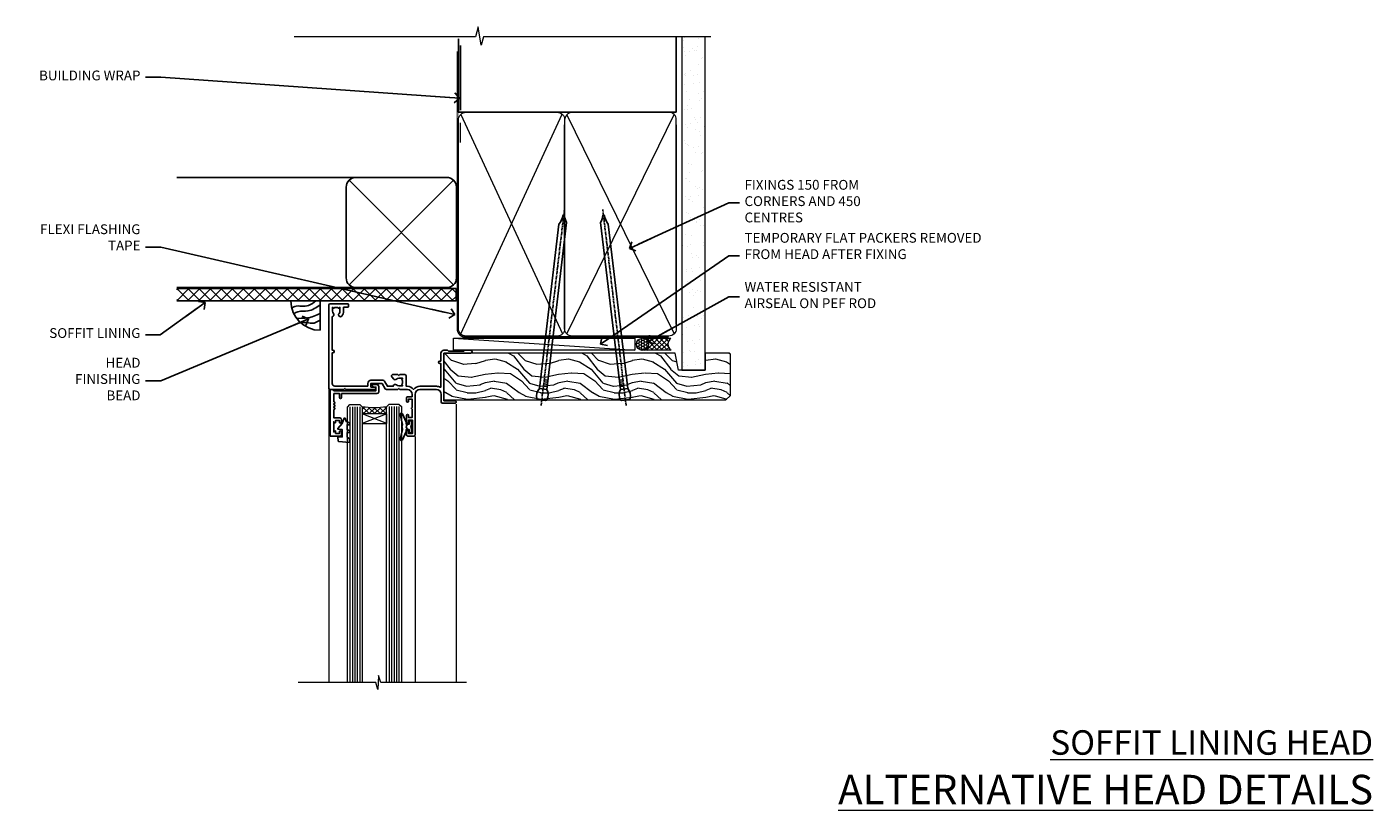
# Model space of a CAD drawing. Units: millimetres. Extents: x 0 to 170453, y -991 to 1143.
# Drawn here: x 4 to 553, y 823 to 1143 of the extents above; entities that cross this region are included whole.
import ezdxf
from ezdxf import colors
from ezdxf.entities.mleader import LeaderData, LeaderLine
from ezdxf.math import Vec2, Vec3

# ---------------------------------------------------------------- set-up
doc = ezdxf.new("R2010")
doc.units = ezdxf.units.MM
doc.linetypes.add('CENTER', pattern=[2, 1.25, -0.25, 0.25, -0.25])
doc.linetypes.add('Dashed', pattern=[564.4444465637206, 282.2222232818604, -282.2222232818602])
doc.layers.add('Aluminium Systems Ltd Joinery Detail', color=7, linetype='Continuous')
doc.layers.add('Aluminium Systems Ltd Notes', color=7, linetype='Continuous')
doc.styles.add('ASL TXT 50', font='romans.shx', dxfattribs={"height": 100})
doc.styles.get("Standard").update_dxf_attribs({"font": 'arial.ttf'})

# ---------------------------------------------------------------- blocks, each defined once
blk = doc.blocks.new('_Open90')
at = {"color": 0, "linetype": 'ByBlock', "lineweight": -2}
for p, q in [((0, 0), (-2.439666651745029, 0)), ((-0.5, 0.5), (0, 0)), ((0, 0), (-0.5, -0.5))]:
    blk.add_line(p, q, dxfattribs=at)
blk = doc.blocks.new('Fibre Cement Weatherboard CC Soffit Head AL35')
h = blk.add_hatch()
h.set_pattern_fill('ANSI37', color=256)
h.set_pattern_definition([(45, (0.03626728954429836, -8.266495572621523), (-2.245064030267288, 2.245064030267288), []), (135, (0.03626728954429836, -8.266495572621523), (-2.245064030267288, -2.245064030267288), [])])
h.paths.add_polyline_path([(39.53798075615498, 2.443817961845866), (-74.46674002889688, 2.443817961845866), (-74.46674002889688, -2.556182038154134), (39.53798075615498, -2.556182038154134)])
for p, q in [((-1.287205750556723, 47.84814234616061), (-74.46674002889688, 47.84814234616061)), ((-4.115632875302916, 4.019715221414419), (38.54122137418947, 46.67656947090681)), ((38.54122137418946, 4.019715221414426), (-4.115632875302916, 46.67656947090681)), ((-1.287205750556723, 2.848142346160614), (-74.46674002889688, 2.848142346160614))]:
    blk.add_line(p, q)
blk.add_lwpolyline([(-5.287205750556723, 6.848142346160614, 0.414213562373095), (-1.287205750556723, 2.848142346160614), (35.71279424944328, 2.848142346160614, 0.414213562373095), (39.71279424944328, 6.848142346160614), (39.71279424944328, 43.84814234616061, 0.414213562373095), (35.71279424944328, 47.84814234616061), (-1.287205750556723, 47.84814234616061, 0.414213562373095), (-5.287205750556723, 43.84814234616061)], format="xyb", close=True)
blk.add_lwpolyline([(-74.46674002889688, -2.556182038154134), (39.53798075615498, -2.556182038154134), (39.53798075615498, 2.443817961845866), (-74.4667400288969, 2.443817961845866)])
at = {"layer": 'Aluminium Systems Ltd Joinery Detail'}
blk.add_line((41.31097714165026, 75.34690517341596), (41.31097714165026, 101.7504747742387), dxfattribs=at)
at = {"layer": 'Aluminium Systems Ltd Joinery Detail', "lineweight": 5}
blk.add_line((41.31097714164844, 62.10331724760681), (41.31097714164844, 70.20006582415544), dxfattribs=at)
blk = doc.blocks.new('K623-20024')
blk.add_lwpolyline([(2.200020173237018, 19.99999985122093), (2.200020173236961, 19.09999739766644, -0.668178314238175), (1.858608253382041, 18.95857977109216), (1.400000173237, 19.41718703024029), (1.400000173236887, 15.18281267220175), (1.858602217837298, 15.64141389581587, -0.6681783142381039), (2.200020173237018, 15.49999376923395), (2.200020173237018, 14.59999985122096), (3.699980173236948, 14.59999985122096), (3.699980173236948, 15.24997685122094, -1), (4.600010173236964, 15.24997685122094), (4.600010173236964, 14.34999985122099, -0.4142135623730951), (3.850010173236964, 13.59999985122099), (1.500000173236966, 13.59999985122096), (1.500000173236966, 10.19999985122098, -1), (1.500000173236966, 9.399999851220969), (1.500000173236966, 8.999999851220991, -1), (1.500000173236966, 8.19999985122098), (1.500000173236966, 7.799999851220974, -1), (1.500000173236966, 6.999999851220963), (1.500000173236966, 3.69999985122098), (3.800010173236952, 3.69999985122098), (3.800010173236895, 5.299999851221003, -1), (4.600010173236964, 5.299999851221003), (4.600010173236964, 3.69999985122098), (19.04997017323695, 3.69999985122098, -0.4142135623730951), (19.79997017323695, 2.94999985122098), (19.79997017323695, 0.7499998512209913, -0.4142135623730951), (19.04997017323695, -1.487790086684981e-07), (17.29996488571163, -1.487790086684981e-07, -0.6681786379193353), (17.15854352947435, 0.3414212074582963), (17.81712217323696, 0.9999998512209913), (18.59998017323693, 0.9999998512209913), (18.59998017323693, 2.499999851220991), (1.500000173237023, 2.499999851220991), (1.000000173236966, 1.999999851220991), (1.732369661056055e-07, 1.999999851220991), (1.732369661056055e-07, 20.99999985122099), (4.100010173236964, 20.99999985122099, -0.4142135623730951), (4.600010173236964, 20.49999985122099), (4.600010173236964, 19.35001785122097, -1), (3.699980173236948, 19.35001785122097), (3.699980173236948, 19.99999985122099)], format="xyb", close=True)
blk = doc.blocks.new('F340-22116')
at = {"ltscale": 0.2, "flags": 128}
blk.add_lwpolyline([(45.80000010400829, 23.40000012424929), (45.30000010400829, 23.40000012424929, -0.9999999999999999), (45.30000010400829, 24.40000012424929), (45.80000010400829, 24.40000012424929), (45.80000010400699, 33.94058841603322, 0.5718902968124348), (45.50285724686815, 34.11541194221466, -0.1274789252830706), (43.90000010404867, 33.70000012420945), (37.20000010408978, 33.70000012421043, -0.2308117564101767), (34.60000010403843, 34.96775998098654, -0.2308117564101766), (32.00000010398719, 33.70000012421082), (31.62498934068492, 33.70000012424765), (31.62498934068492, 29.4500001242622, -0.414213562373095), (31.12498934068492, 28.9500001242622), (28.99998934062307, 28.9500001242622), (28.59998934062526, 29.35000012426275), (28.1999893406238, 28.9500001242622), (26.06955195927651, 28.9500001242621, -0.6370702608070171), (25.68652973771634, 29.77139392910516), (26.51362764499137, 30.75709083152638, -0.4226584366888951), (27.58656593226519, 30.83543968469314, 0.1837465194614911), (28.59998934062889, 30.45000012424038), (30.12498934063035, 30.45000012428585), (30.12498934063035, 30.6953731866933), (29.76820711638459, 30.99474901946718, 0.3639702342670599), (29.76820711638459, 32.95525122901284), (30.12498934063035, 33.25462706178581), (30.12498934063035, 33.50000012425511), (28.59998934062162, 33.5000001242399, 0.1837465194456637), (27.58656593235264, 33.11456056381583, -0.659110933399189), (26.33857775990612, 33.70000012424765), (23.95065313846055, 33.70000012424765), (22.8829063827717, 31.85012702014495, -0.2679793930049914), (21.75700010400681, 31.20000012424856), (17.20000010400975, 31.20000012424947, -0.414213562373095), (15.90000010401047, 32.50000012424965), (15.90000010400865, 33.60000012424911), (2.400000104012292, 33.60000012425274, 0.414213562373095), (1.400000104012292, 32.60000012425274), (1.400000104008654, 20.00000012424874), (1.700000104009746, 20.00000012424874, -0.9999999999999999), (1.700000104009746, 19.00000012424874), (1.400000104008654, 19.00000012424874), (1.400000104008644, 5.283069065365298, -0.6122479732222125), (1.885439664462902, 4.038423532606441, 0.1837465194583391), (1.500000104016294, 3.025000124249289), (1.500000104016294, 1.500000124248743), (1.745373166463764, 1.500000124248743), (2.044748999239228, 1.85678234849423, 0.3639702342658914), (4.005251208781488, 1.856782348494505), (4.304627041557183, 1.500000124248743), (4.550000104015567, 1.500000124248743), (4.550000104004628, 3.025000124249289, 0.1837465194534215), (4.164560543583688, 4.038423532578859, -0.9999999999997736), (5.285439664482482, 5.035233442419482, -0.1837465194535349), (6.050000104011929, 3.025000124251108), (6.050000104011929, 1.400000124251108), (7.800000104008291, 1.400000124249289, -0.414213562373095), (8.000000104009018, 1.20000012424947), (8.000000104008649, 0.200000124248561, -0.4142135623717631), (7.800000104008291, 1.242487428498862e-07), (0.5000001040090183, 1.242487428498862e-07, -0.414213562373095), (1.04009018286888e-07, 0.5000001242487428), (1.04009018286888e-07, 34.50000012424874, -0.414213562373095), (0.5000001040090183, 35.00000012424874), (6.199967813924673, 35.00000012424965), (6.599967813924309, 34.60000012425002), (6.999967813925764, 35.00000012425147), (18.70000010400793, 35.00000012424874, -0.9999999999999999), (18.70000010400793, 34.00000012424874), (17.20000010400793, 34.00000012424874), (17.20000010400793, 32.50000012424874), (21.75700010400681, 32.50000012424874), (23.05567193311902, 34.74995131813461, -0.2679793930043763), (23.48871280956621, 35.00000012424903), (28.19996781395014, 35.00000012422873), (28.59996781392431, 34.60000012425274), (28.99996781392576, 35.00000012425329), (32.00000010398719, 35.00000012421236, 0.4142135623718963), (34.00000010398628, 37.00000012420327), (34.0000001040072, 38.00000012424874), (32.10000010400756, 38.00000012424874, -0.414213562373095), (31.70000010400702, 38.40000012424929), (31.70000010400429, 39.75000012424829, -0.9999999999999999), (32.60000010400574, 39.75000012424829), (32.60000010400574, 38.90000012424838), (34.0000001040072, 38.90000012424838), (34.0000001040072, 42.40000012424838, -1.000000000003031), (34.00000010400538, 43.00000012424857), (34.0000001040072, 46.50000012424874), (32.60000010400574, 46.50000012424601), (32.60000010400574, 45.65000012424838, -0.9999999999999999), (31.70000010400429, 45.65000012424838), (31.70000010400611, 48.30000012424892, -0.9999999999999999), (32.60000010400711, 48.30000012424892), (32.60000010400756, 47.50000012424874), (34.10000010400756, 47.50000012424874), (34.10000010400756, 53.00000012424874), (32.60000010400756, 53.00000012424874), (32.60000010400756, 52.20000012424856, -0.9999999999999999), (31.70000010400656, 52.20000012424856), (31.70000010400793, 53.50000012424874, -0.414213562373095), (32.20000010400793, 54.00000012424874), (34.70000010400793, 54.00000012424874, -0.414213562373095), (35.20000010400793, 53.50000012424874), (35.20000010406795, 37.00000012420327, 0.4142135623721627), (37.20000010408978, 35.00000012420963), (43.90000010404867, 35.00000012421054, 0.414213562373095), (45.90000010404867, 37.00000012421054), (45.90000010404867, 40.10000012420363, -0.414213562370964), (46.40000010404685, 40.600000124205), (51.50000010397082, 40.60000012426184, -1.000000000010914), (51.50000010397446, 39.60000012420488), (47.00000010402721, 39.60000012420454), (47.0000001040072, 20.200000124204), (57.90000010400684, 20.200000124204, -0.9999999999999999), (57.90000010400684, 19.00000012420452), (55.5000001040072, 19.00000012420418), (55.10000010400756, 19.40000012420381), (48.90000010400684, 19.40000012420381), (48.5000001040072, 19.00000012420418), (47.0000001040072, 19.00000012420418, -0.4142135623726509), (45.8000001040092, 20.200000124204)], format="xyb", close=True, dxfattribs=at)
blk = doc.blocks.new('AL35 Window Head')
at = {"layer": 'Aluminium Systems Ltd Joinery Detail', "lineweight": 5}
h = blk.add_hatch(dxfattribs=at)
h.set_pattern_fill('NET', color=256, scale=0.5, angle=-45.00000000000003)
h.set_pattern_definition([(314.9999999999999, (-815.8400094467435, 36.34521764988938), (1.122532015133645, 1.122532015133644), []), (44.99999999999994, (-815.8400094467435, 36.34521764988938), (-1.122532015133644, 1.122532015133645), [])])
edge = h.paths.add_edge_path()
edge.add_line((69.21342953652027, -25.50602517591869), (69.21342953652209, -25.41444310625184))
edge.add_arc((58.60617092413656, -20.50602517592324), 11.68787841521306, 694.6723800043509, 695.1680647282543, ccw=False)
edge.add_line((69.17056877014954, -25.50602517591869), (69.21342953652027, -25.50602517591869))
edge = h.paths.add_edge_path()
edge.add_arc((74.29587633329118, 3.124181100076385), 26.68783599326924, 619.2201837256426, 640.8166800735085)
edge.add_line((79.30430971690555, -23.08948299034637), (79.30430971690555, -26.00041468254494))
edge.add_line((79.30430971690555, -26.00041468254494), (69.30430971690555, -26.00041468253039))
edge.add_line((69.30430971690555, -26.00041468253039), (69.30430971690646, -23.09269996380726))
at = {"layer": 'Aluminium Systems Ltd Joinery Detail', "linetype": 'Continuous', "lineweight": 5}
for p, q in [((92.94044555680455, -16.00658295198718, 1.000000000000004), (92.94044555680455, -135.6876944114947, 0.9999302153779404)), ((40.9296202340455, -22.04809314226895, 1.000000000000004), (40.9296202340455, -135.6876944115011, 0.9999302153779404)), ((57.71885021656169, -35.19788171842629, 1.000000000000004), (57.71885021656169, -135.6876944114947, 0.9999302153779404))]:
    blk.add_line(p, q, dxfattribs=at)
at = {"layer": 'Aluminium Systems Ltd Joinery Detail', "lineweight": 5, "ltscale": 3}
for p, q in [((64.30861562065445, -23.00000009003452, 1.000000000000004), (64.30861562065445, -135.6876944114947, 0.9999302153779404)), ((65.30861562065445, -23.00000009003452, 1.000000000000004), (65.30861562065445, -135.6876944114947, 0.9999302153779404)), ((66.30861562065445, -23.00000009003452, 1.000000000000004), (66.30861562065445, -135.6876944114947, 0.9999302153779404)), ((67.30861562065445, -23.00000009003452, 1.000000000000004), (67.30861562065445, -135.6876944114947, 0.9999302153779404)), ((68.30861562065445, -23.00000009003452, 1.000000000000004), (68.30861562065445, -135.6876944114947, 0.9999302153779404)), ((80.30430971690555, -23.08948299034637, 1.000000000000004), (80.30430971690555, -135.6876944114947, 0.9999302153779404)), ((81.30430971690555, -23.08948299034637, 1.000000000000004), (81.30430971690555, -135.6876944114947, 0.9999302153779404)), ((82.30430971690555, -23.08948299034637, 1.000000000000004), (82.30430971690555, -135.6876944114947, 0.9999302153779404)), ((83.30430971690555, -23.08948299034637, 1.000000000000004), (83.30430971690555, -135.6876944114947, 0.9999302153779404)), ((84.30430971690555, -23.08948299034455, 1.000000000000004), (84.30430971690555, -135.6876944114947, 0.9999302153779404))]:
    blk.add_line(p, q, dxfattribs=at)
at = {"layer": 'Aluminium Systems Ltd Joinery Detail', "lineweight": 5}
for p, q in [((69.30430971690555, -29.87175565769394, 1.000000000000004), (79.30430971690555, -26.00041468253039, 1.000000000000004)), ((69.30430971690555, -26.00041468253039, 1.000000000000004), (79.30430971690555, -29.87175565769394, 1.000000000000004))]:
    blk.add_line(p, q, dxfattribs=at)
at = {"layer": 'Aluminium Systems Ltd Joinery Detail', "elevation": 1.000000000000004}
for points in [[(60.92860393140779, -30.37471288724646), (61.21049591382314, -30.29918015820567, 0.3394542588633712), (61.35873210480247, -30.10599499294767), (61.35873210480247, -29.45946039054343, -0.1052493344124674), (61.3760697405163, -29.37800819184213), (62.90207619408682, -25.95582989378909, -0.9133919180647162), (63.84457646977205, -26.27759274439723), (62.88006374945314, -30.24435591147176, 0.1257362244887155), (62.88121633018307, -30.34337266203329), (63.11281122640946, -31.20769658108475, -0.1316524975874038), (63.11281122640946, -31.31122419912572), (62.88121633018307, -32.17554811905302, 0.1257362244887155), (62.88006374945314, -32.27456486961546), (63.84457646977205, -36.24132803668908, -0.913391918064716), (62.90207619408682, -36.56309088729722), (61.3760697405163, -33.14091258924509, -0.1052493344124674), (61.35873210480247, -33.05946039054379), (61.35873210480247, -32.41292578813955, 0.3394542588633712), (61.21049591382314, -32.21974062288155), (60.92860393140779, -32.14420789384076)], [(60.92860393140779, -30.37471288724646), (61.21049591382314, -30.29918015820567, 0.3394542588633712), (61.35873210480247, -30.10599499294767), (61.35873210480247, -29.45946039054343, -0.1052493344124674), (61.3760697405163, -29.37800819184213), (62.90207619408682, -25.95582989378909, -0.9133919180647162), (63.84457646977205, -26.27759274439723), (62.88006374945314, -30.24435591147176, 0.1257362244887155), (62.88121633018307, -30.3433726620342), (63.11281122640946, -31.20769658108475, -0.1316524975874038), (63.11281122640946, -31.31122419912572), (62.88121633018307, -32.17554811905302, 0.1257362244887155), (62.88006374945314, -32.27456486961546), (63.84457646977205, -36.24132803668908, -0.913391918064716), (62.90207619408682, -36.56309088729813), (61.3760697405163, -33.14091258924509, -0.1052493344124674), (61.35873210480247, -33.05946039054379), (61.35873210480247, -32.41292578813955, 0.3394542588633712), (61.21049591382314, -32.21974062288155), (60.92860393140779, -32.14420789384076)]]:
    blk.add_lwpolyline(points, format="xyb", dxfattribs=at)
at = {"layer": 'Aluminium Systems Ltd Joinery Detail', "lineweight": 5, "elevation": 1.000000000000004}
for points in [[(69.30861562065445, -135.6876944114947), (69.30861562065445, -23.09346413544517), (68.30553953605965, -22.00000009003452), (64.30867727272823, -22.00000009003452), (63.30861562065445, -23.00000009003452), (63.30861562065445, -135.6876944114947)], [(85.30430971690555, -135.6876944114947), (85.30430971690555, -23.18294703575702), (84.30123363231075, -22.08948299034637), (80.30437136897933, -22.08948299034637), (79.30430971690555, -23.08948299034637), (79.30430971690555, -135.6876944114947)]]:
    blk.add_lwpolyline(points, dxfattribs=at)
blk.add_lwpolyline([(69.30430971690555, -26.00041468253039), (79.30430971690555, -26.00041468253039), (79.30430971690555, -29.87175565769394), (69.30430971690555, -29.87175565769394)], close=True, dxfattribs=at)
at = {"layer": 'Aluminium Systems Ltd Joinery Detail', "elevation": 1.000000000000004}
for points in [[(59.10873210480247, -32.38446039054361), (59.41017494628738, -31.25946039054361), (59.10873210480247, -30.13446039054361), (59.10873210480247, -28.75946039054361), (60.10873210480247, -28.75946039054361), (60.10873210480247, -30.14142640179398, -0.447213595499958), (61.35873210480247, -31.25946039054361, -0.4472135954999584), (60.10873210480247, -32.37749437929324), (60.10873210480247, -33.75946039054361), (59.10873210480247, -33.75946039054361)], [(85.47450425416116, -35.51262325616972), (84.47450425416116, -36.1374926080789), (84.47450425416116, -37.6374926080789), (88.89670032428819, -37.25060058405415, 0.3639702342661976), (89.07850811535661, -37.06879279298573), (89.22450425416116, -35.40004929044972), (87.47450425416116, -35.40004929044972), (87.47450425416116, -32.40004929044972), (89.22450425416116, -32.24694412927965), (89.22450425416116, -31.94694412927947), (87.47450425416116, -29.86137534223963), (86.67625526307882, -27.72498127160543), (86.27275324524396, -27.72498127160543), (85.78821486229879, -29.02177580549414), (84.47450425416116, -29.66251528102748), (84.47450425416116, -30.46251528102766), (85.47450425416116, -30.37502661750113), (85.47450425416116, -32.37478269246185), (84.47450425416116, -32.8625152810273), (84.47450425416116, -33.66251528102748), (85.47450425416116, -33.57502661750095)]]:
    blk.add_lwpolyline(points, format="xyb", close=True, dxfattribs=at)
at = {"layer": 'Aluminium Systems Ltd Joinery Detail', "linetype": 'Continuous', "lineweight": 5, "elevation": 0.9999302153779404}
blk.add_lwpolyline([(36.74016111881281, -135.6876944114947), (71.73941198130763, -135.6876944114947), (72.60291731192103, -132.8250997966088), (72.85291731192103, -138.4635292172343), (73.75741538197383, -135.6876944114947), (105.4872099313053, -135.6876944114947)], dxfattribs=at)
at = {"layer": 'Aluminium Systems Ltd Joinery Detail', "lineweight": 5}
blk.add_arc((74.31354131513297, 5.600695049233764, 1.000000000000004), 29.12886931597957, 260.0977411075021, 279.8653950932454, dxfattribs=at)
at = {"layer": 'Aluminium Systems Ltd Joinery Detail', "extrusion": (0, 0, -1), "xscale": -1, "zscale": -1, "rotation": 180}
for name, p in [('F340-22116', (-92.92962033805202, 18.99999984426813, -1.000000000000004)), ('K623-20024', (-92.32960040725993, -14.00000042875945, -1.000000000000004))]:
    blk.add_blockref(name, p, dxfattribs=at)
blk = doc.blocks.new('Soffit Bead')
blk.add_lwpolyline([(0, -12), (0, 0), (-12, 0)])
blk.add_arc((0, 0), 12, 180, 270)
for points in [[(-1.752698155406733, 0), (-4.78175930300813, -1.867685612462083), (-7.585037737533639, -2.147847434211144), (-10.43144267686557, -2.255602179229754), (-11.62420584279062, -2.979570191222592)], [(0, -1.652435061540018), (-5.062087062184901, -4.065879061410669), (-9.094494902331007, -4.432244850941061), (-10.78713414310914, -5.257160543347709)], [(0, -5.124270169751981), (-5.234596452447477, -6.975253312190034), (-8.727912448022835, -7.14766081833659), (-9.478141574732035, -7.359676099484204), (-9.482641030421746, -7.363169878957706)], [(0, -7.807371565577341), (-3.297747559812706, -9.160306996407598), (-6.295307219849292, -8.773753832134389), (-7.847452039123027, -9.078408257708361)]]:
    blk.add_spline(points, degree=3)
blk = doc.blocks.new('Nail 75 JH')
at = {"linetype": 'CENTER'}
blk.add_line((0, 2.300118051928621), (0, -78.25849807356508), dxfattribs=at)
for p, q in [((1.5, -4.488319011024487), (-1.5, -4.488319011024458)), ((1.499999999999886, -5.730112436134704), (0.1255879953777708, -5.730112436134732)), ((1.499999999999886, -6.600592455787137), (0.1255879953777708, -6.600592455787137)), ((1.499999999999886, -7.471072475439541), (0.1255879953777708, -7.471072475439541)), ((1.499999999999886, -8.341552495091946), (0.1255879953778276, -8.341552495091946))]:
    blk.add_line(p, q)
blk.add_lwpolyline([(-1.5, -4.488319011024458, -0.2475267649991796), (-2.057234792368547, -0.3562033463117587, -0.331135080274166), (-1.578358480166685, 0), (1.578358480166685, 0, -0.331135080274166), (2.057234792368547, -0.3562033463117587, -0.2475267649991796), (1.499999999999886, -4.488319011024487), (1.5, -73.20877276569331, 0.1245641564323093), (0.2845258915276077, -75.96790802185205), (-0.2515467734666004, -75.96790802185205, 0.1012549879648114), (-1.5, -72.05351818931658)], format="xyb", close=True)
blk = doc.blocks.new('Fibre Cement Weatherboard CC AL35 Liner Awning')
at = {"layer": 'Aluminium Systems Ltd Joinery Detail', "lineweight": 5}
h = blk.add_hatch(dxfattribs=at)
h.set_pattern_fill('NET', color=256, scale=0.4422249999999999, angle=225, style=0)
h.set_pattern_definition([(315, (-1834.954448102441, 4373.742029692468), (-0.9928234407849511, -0.9928234407849515), []), (225, (-1834.954448102441, 4373.742029692468), (-0.9928234407849515, 0.9928234407849511), [])])
edge = h.paths.add_edge_path()
edge.add_line((64.43456022031728, 5.493939559482897), (53.69162340054049, 5.500494018389873))
edge.add_arc((52.85522487365483, 3.035632060506032), 2.602903564714436, 283.05461229937526, 431.25644836746125, ccw=False)
edge.add_line((53.4431679159095, 0.5), (64.47917578509782, 0.5))
edge.add_arc((66.38332191296081, 3.014180606625814), 3.153866927914105, 128.1626499734255, 232.8610770962096, ccw=False)
h = blk.add_hatch(dxfattribs=at)
h.set_pattern_fill('HONEY', color=256, scale=0.2211125000000359, angle=360, style=0)
h.set_pattern_definition([(0, (-467.4951966491889, -268.0209684003905), (1.053048281250171, 0.6079775633750983), [0.7020321875001139, -1.404064375000228]), (120, (-467.4951966491889, -268.0209684003905), (-1.053048155438884, 0.6079777812866397), [0.7020321875001022, -1.404064375000204]), (59.99999999999994, (-467.4951966491889, -268.0209684003905), (1.258112869470804e-07, 1.215955344661738), [-1.404064375000228, 0.7020321875001139])])
edge = h.paths.add_edge_path()
edge.add_arc((52.83475623939216, 2.930632996623899), 2.5, 180.0000000000001, 360.00000000000006, ccw=False)
edge.add_arc((52.83475623939216, 2.930632996623899), 2.5, 0, 180.0000000000001, ccw=False)
h = blk.add_hatch(dxfattribs=at)
h.set_pattern_fill('WOOD-3', color=256, scale=97.5, angle=30, style=0, pattern_type=2)
h.set_pattern_definition([(4.763599999999841, (490.7248856092245, -7171.838047056802), (-330.0000283895876, -29.9997459798375), [3.612479999999951, -357.6353699999959]), (348.6901, (494.3248856092239, -7171.538047056801), (120.0000225669286, -29.9999289648483), [4.58912999999999, -148.3814699999997]), (314.9999999999999, (498.8248856092239, -7172.438047056798), (-3.306523113702664e-14, -30.00000928346856), [3.39411, -39.03228]), (313.1523999999999, (501.2248856092245, -7174.838047056802), (420.0000850164654, -449.9999261252569), [6.579509999999999, -651.37185]), (347.0054000000001, (505.7248856092245, -7179.638047056803), (-270.0000230324819, 59.99992732735074), [4.002509999999999, -396.2474099999998]), (360, (509.624885609225, -7180.538047056801), (29.99999999999997, -30.00000000000003), [7.5, -22.5]), (9.462299999999765, (517.124885609225, -7180.538047056801), (-150.0000232108592, -29.99994417607295), [3.649649999999993, -178.8332099999998]), (5.710599999999713, (490.7248856092245, -7179.938047056798), (-269.9999827048756, -30.00003943998845), [3.014969999999958, -298.4813099999965]), (360, (493.7248856092245, -7179.638047056803), (29.99999999999997, -30.00000000000003), [4.5, -25.5]), (331.6992, (498.2248856092245, -7179.638047056803), (329.9998535928922, -180.0002662262795), [4.429439999999992, -438.5152499999991]), (307.8749999999999, (502.124885609225, -7181.7380470568), (-120.0000559467582, 149.9999729816166), [6.841049999999986, -335.2115699999996]), (320.7106, (506.3248856092239, -7187.138047056803), (180.0000191874755, -149.9999889572949), [4.263809999999983, -422.1163199999984]), (353.6597999999999, (509.624885609225, -7189.838047056802), (239.9999820781927, -30.00004736879107), [5.43324, -266.22831]), (11.88869999999988, (515.0248856092228, -7190.438047056798), (-419.9999190314803, -90.00031605746501), [5.82494999999993, -576.669689999991]), (6.709799999999706, (490.7248856092245, -7189.2380470568), (270.0000299325391, 29.99981643732056), [5.135159999999994, -508.3820999999996]), (356.6335, (495.8248856092239, -7188.638047056803), (479.999979659061, -30.00032890063538), [5.10881999999993, -505.7727899999929]), (326.3098999999999, (500.9248856092234, -7188.938047056798), (-59.99998673313475, 30.00004003521583), [5.408339999999997, -102.75822]), (312.5103999999999, (505.4248856092234, -7191.938047056798), (299.9997215504041, -330.0002602161362), [4.883640000000001, -483.48096]), (345.0686, (508.7248856092245, -7195.538047056801), (330.0000160477658, -89.99990861934462), [4.657259999999938, -461.0679899999938]), (360, (513.2248856092244, -7196.7380470568), (29.99999999999997, -30.00000000000003), [3.6, -26.4]), (12.99459999999981, (516.8248856092239, -7196.7380470568), (270.0000230324819, 59.99992732735004), [4.002509999999988, -396.2474099999986]), (360, (500.0248856092228, -7166.7380470568), (29.99999999999997, -30.00000000000003), [0, -30]), (136.8475999999999, (504.2248856092245, -7171.2380470568), (449.9999261252561, -420.0000850164664), [6.579509999999987, -651.3718499999991]), (153.4348999999999, (499.4248856092234, -7196.7380470568), (-29.99997473822719, 30.00003928189145), [2.683289999999973, -64.39874999999914]), (171.8698999999998, (497.0248856092228, -7195.538047056801), (-179.9999932938336, 29.99998067446644), [4.242629999999988, -207.8893799999995]), (203.1985999999998, (492.8248856092239, -7194.938047056798), (-149.9999919200123, -60.00003975794547), [2.284739999999974, -226.1884499999973]), (333.4349, (504.2248856092245, -7171.2380470568), (29.9999747382272, -30.00003928189145), [3.354089999999999, -63.72794999999999]), (353.2901999999999, (507.2248856092245, -7172.7380470568), (-270.0000299325392, 29.99981643732125), [5.135160000000001, -508.3821000000002]), (10.12469999999981, (512.3248856092239, -7173.338047056802), (509.9999636894718, 90.00025765850859), [8.532869999999988, -844.7548799999987]), (10.30479999999971, (490.7248856092245, -7168.538047056801), (180.0000288254371, 29.99984626607953), [3.354089999999962, -332.0560799999968]), (344.4759, (494.0248856092228, -7167.938047056798), (-330.0000307388759, 89.99993332816857), [5.604449999999995, -554.8417799999994]), (317.1211, (499.4248856092234, -7169.438047056798), (-390.0000237882238, 359.9999925974296), [5.731499999999948, -567.4176899999934]), (325.3047999999999, (503.624885609225, -7173.338047056802), (299.9998277696255, -210.000258287834), [4.743419999999994, -469.5982199999992]), (350.5377, (507.5248856092228, -7176.038047056801), (150.0000232108592, -29.99994417607323), [5.474489999999999, -177.0084]), (6.581899999999838, (512.9248856092233, -7176.938047056798), (-510.0000431378999, -59.99960101098861), [7.851749999999991, -777.3233999999989]), (8.130099999999889, (490.7248856092245, -7176.038047056801), (-179.9999932938336, -29.99998067446629), [4.242629999999994, -207.8893799999996]), (348.6901, (494.9248856092234, -7175.438047056798), (120.0000225669286, -29.9999289648483), [4.58912999999999, -148.3814699999997]), (317.4895999999999, (499.4248856092234, -7176.338047056802), (-330.0002602161357, 299.9997215504046), [4.88364, -483.4809599999999]), (314.9999999999999, (503.0248856092228, -7179.638047056803), (-3.306523113702664e-14, -30.00000928346856), [5.51544, -36.91098]), (342.646, (506.9248856092234, -7183.538047056801), (-390.0000605729049, 119.999835067774), [5.028929999999935, -497.8627199999934]), (3.366499999999665, (511.7248856092245, -7185.038047056801), (-479.999979659061, -30.00032890063396), [5.108819999999988, -505.7727899999987]), (17.10269999999988, (516.8248856092239, -7184.7380470568), (300.0000519287099, 89.99986480290859), [4.080449999999997, -403.9636799999997]), (8.746199999999785, (490.7248856092245, -7183.538047056801), (209.9999800906905, 30.00012591172568), [3.945869999999959, -390.6425099999947]), (345.0686, (494.624885609225, -7182.938047056798), (330.0000160477658, -89.99990861934462), [4.657259999999938, -461.0679899999938]), (327.9946, (499.124885609225, -7184.138047056803), (-149.9999683436264, 90.000033161331), [5.66039999999999, -277.3590599999995]), (310.1009, (503.9248856092234, -7187.138047056803), (-329.9999417935546, 390.0000578863894), [7.451849999999999, -737.7326999999999]), (344.0546, (508.7248856092245, -7192.838047056802), (-120.0000037995646, 29.99999667889151), [4.368060000000001, -214.03524]), (6.008999999999807, (512.9248856092233, -7194.038047056801), (299.9999925271812, 29.99997952445504), [5.731499999999953, -567.4176899999941]), (23.19859999999978, (518.624885609225, -7193.438047056798), (149.9999919200123, 60.00003975794549), [2.284739999999997, -226.1884499999996]), (9.462299999999765, (490.7248856092245, -7192.538047056801), (-150.0000232108592, -29.99994417607295), [3.649649999999993, -178.8332099999998]), (349.9919999999998, (494.3248856092239, -7191.938047056798), (329.9999866372434, -60.00010416469986), [5.178809999999979, -512.7014999999974]), (322.5946, (499.4248856092234, -7192.838047056802), (389.9997739494009, -300.000298578452), [6.42026999999999, -635.6077499999994]), (330.9453999999999, (504.5248856092228, -7166.7380470568), (210.0000115370904, -120.0000008159787), [3.08868, -305.78022]), (349.2156999999999, (507.2248856092245, -7168.2380470568), (-479.999985110828, 90.00001649037998), [6.41327999999999, -634.9134899999992]), (7.124999999999709, (513.5248856092228, -7169.438047056798), (-210.0000113953586, -29.99994845681877), [7.256039999999998, -234.6117])])
h.paths.add_polyline_path([(88.78572596992967, -18.01406915317239), (86.90638799909198, -19.78105676352425), (-28.23997451522189, -19.78105676352243), (-28.23997451522186, -0.6999980019900249), (66.20247222676062, -0.6999980019918439), (67.5338322148466, -7.573135174357958), (78.4110097473224, -7.573135174357958), (78.4110097473224, -0.6999980019918439), (88.34838450015218, -0.6999980019918439), (88.78572596992785, -1.116391441491942)])
blk.add_line((-24.29562078165532, 5.500494018389873), (49.63578624790011, 0.5), dxfattribs=at)
for points in [[(-24.29562078165532, 5.500494018389873), (49.63578624789193, 5.500494018389873), (49.63578624790011, 0.5), (-24.29562078165941, 0.5)], [(88.34838450015218, -0.6999980019918439), (78.4110097473224, -0.6999980019918439), (78.4110097473224, -7.573135174357958), (67.5338322148466, -7.573135174357958), (66.20247222676062, -0.6999980019918439), (-28.23997451522186, -0.6999980019900249), (-28.23997451522189, -19.78105676352243), (86.90638799909198, -19.78105676352425), (88.78572596992967, -18.01406915317239), (88.78572596992785, -1.116391441491942)]]:
    blk.add_lwpolyline(points, close=True, dxfattribs=at)
blk.add_lwpolyline([(53.41781729646277, 5.505638252505378), (64.43456022031728, 5.493939559482897, 0.4915106188759529), (64.47917578509782, 0.5), (53.4431679159095, 0.5, 0.8101017670941715)], format="xyb", close=True, dxfattribs=at)
at = {"layer": 'Aluminium Systems Ltd Joinery Detail', "lineweight": 5, "ltscale": 0.12}
blk.add_circle((52.83475623939216, 2.930632996623899), 2.5, dxfattribs=at)
at = {"layer": 'Aluminium Systems Ltd Joinery Detail', "xscale": -0.9999999999999997, "rotation": 173.2316767257846}
blk.add_blockref('Nail 75 JH', (11.71987848023238, -19.78999985967312), dxfattribs=at)
at = {"layer": 'Aluminium Systems Ltd Joinery Detail', "rotation": 186.7683232742154}
blk.add_blockref('Nail 75 JH', (45.8399899671642, -19.78999985967312), dxfattribs=at)
blk = doc.blocks.new('90mm Framing Head CC')
at = {"layer": 'Aluminium Systems Ltd Joinery Detail'}
h = blk.add_hatch(dxfattribs=at)
h.set_pattern_fill('AR-SAND', color=0, scale=0.15)
h.set_pattern_definition([(37.50000000000001, (61.66049999999956, 88.74500000000046), (-0.2400046943976069, 7.341198559940135), [0, -5.791200000000001, 0, -6.476999999999999, 0, -6.191249999999999]), (7.499999999999991, (61.66049999999956, 88.74500000000046), (6.74284924707004, 10.75237650852531), [0, -3.124199999999989, 0, -5.219699999999978, 0, -2.000249999999989]), (327.5, (56.97419999999948, 88.74500000000046), (11.86488555362187, 0.02155777017818536), [0, -1.905, 0, -6.858, 0, -8.9535]), (317.5, (56.97419999999948, 88.74500000000046), (11.45334678708446, 3.343939848858243), [0, -0.9524999999999999, 0, -4.495799999999999, 0, -5.1435])])
h.paths.add_polyline_path([(180.6136284965058, 88.77083214757897), (171.1136391138482, 88.77083214757897), (171.1136391138488, -47.32775725855242), (180.6136284965063, -47.32775725855242)])
at = {"layer": 'Aluminium Systems Ltd Joinery Detail', "color": 0}
for p, q in [((168.8134264280377, 57.89869373908152), (168.8134264280376, 88.77083214757897)), ((79.90872482396975, 57.89869373908152), (168.8134264280374, 57.89869373908152))]:
    blk.add_line(p, q, dxfattribs=at)
at = {"layer": 'Aluminium Systems Ltd Joinery Detail', "color": 0, "linetype": 'Dashed'}
blk.add_line((79.90702482397342, 57.89869373908152), (79.9070248239733, 87.85823313036201), dxfattribs=at)
at = {"layer": 'Aluminium Systems Ltd Joinery Detail', "color": 0, "lineweight": 5}
for p, q in [((80.79699455334861, -32.57602347560749), (122.244289406273, 57.10360253296733)), ((80.79699455334861, 57.00872400970513), (122.3435558966332, -32.5760234756093)), ((124.1251953553808, -32.57602347560749), (167.9234566986624, 57.00872400970741)), ((124.156780866489, 56.83465201547335), (167.9234566986624, -32.57602347560749))]:
    blk.add_line(p, q, dxfattribs=at)
at = {"layer": 'Aluminium Systems Ltd Joinery Detail', "color": 0, "linetype": 'Continuous', "lineweight": 5, "ltscale": 0.12}
blk.add_lwpolyline([(182.9879480272294, 88.77083214757897), (90.07936763175945, 88.77083214757897), (89.17565722327396, 85.33692842854236), (87.90906395990584, 92.75495333630408), (86.87170076539456, 88.77083214757897), (12.7762905931898, 88.77083214757897)], dxfattribs=at)
at = {"layer": 'Aluminium Systems Ltd Joinery Detail', "color": 0, "linetype": 'Dashed', "lineweight": 5, "ltscale": 0.01, "const_width": 0.25, "elevation": 0.25}
blk.add_lwpolyline([(79.76741611105064, 88.09570524321919), (79.76838801660631, -30.42770456154437, 0.4175702237706115), (82.91930208207407, -33.61188268707599), (165.3356062361571, -33.6039375219865, 0.8591327104487766), (165.4728671864981, -33.94403179512517, 0.00905533045714731)], format="xyb", dxfattribs=at)
at = {"layer": 'Aluminium Systems Ltd Joinery Detail', "color": 0, "lineweight": 5, "elevation": 1.000000000000014}
blk.add_lwpolyline([(171.1136391138482, 88.77083214757897), (171.1136391138488, -47.32775725855242), (180.6136284965063, -47.32775725855242), (180.6136284965058, 88.77083214757897)], dxfattribs=at)
at = {"layer": 'Aluminium Systems Ltd Joinery Detail', "color": 0, "linetype": 'CENTER', "lineweight": 5, "ltscale": 3, "const_width": 0.5, "elevation": 0.5}
blk.add_lwpolyline([(79.36830193081079, 82.75883188046976), (79.36883064616336, -30.42744648484802, 0.4209157528546889), (82.93271877258235, -33.99656746675862), (165.7748797079018, -33.99656746675862)], format="xyb", dxfattribs=at)
at = {"layer": 'Aluminium Systems Ltd Joinery Detail', "color": 0, "lineweight": 5}
blk.add_lwpolyline([(79.90702482397336, -28.31915385572245), (79.90702482397336, 54.86014701894567, -0.4142135623730941), (82.9455715441083, 57.89869373908152), (120.1949789058728, 57.89869373908152, -0.4142135623730958), (123.2335256260087, 54.86014701894567), (123.2335256260087, -28.31915385572245), (123.2335256260082, -30.42744648484802, -0.4142135623730958), (120.1949789058728, -33.46599320498387), (82.9455715441083, -33.46599320498387, -0.4142135623730941), (79.9070248239729, -30.42744648484802)], format="xyb", close=True, dxfattribs=at)
for points in [[(168.8134264280378, -28.5274391957231), (168.8134264280377, 54.86014701894703, 0.4142135623732923), (165.774879707902, 57.89869373908152), (126.2737723461404, 57.89869373908152, 0.3681854241386793), (123.2352256260055, 54.65186167894592), (123.2352256260055, -28.5274391957231)], [(168.8134264280378, 52.7518543898201), (168.8134264280378, -30.42744648484802, -0.4142135623730958), (165.7748797079024, -33.46599320498387), (126.2737723461409, -33.46599320498387, -0.4142135623730941), (123.2352256260055, -30.42744648484802), (123.2352256260055, 52.75185438982101)]]:
    blk.add_lwpolyline(points, format="xyb", dxfattribs=at)
blk = doc.blocks.new('Fibre Cement Weatherboard CC Soffit Head Text AL35')
at = {"layer": 'Aluminium Systems Ltd Notes', "color": 3, "lineweight": 5, "ltscale": 0.12}
ml = blk.add_multileader_mtext('Standard', dxfattribs=at)
ml.set_content('BUILDING WRAP', color=3)
ml.set_leader_properties(color=8)
ml.set_arrow_properties(name='OPEN90')
ml.build(insert=Vec2(0, 0))
ml.multileader.update_dxf_attribs({"text_left_attachment_type": 2, "text_right_attachment_type": 2})
ctx = ml.context
ctx.base_point, ctx.plane_origin = Vec3(-135.3369662736905, 88.81561386245085), Vec3(33.31891038061167, 48.29875799868569)
ctx.left_attachment, ctx.right_attachment, ctx.text_align_type = 2, 2, 2
notes = []
notes.append((ctx, [(0, (1, 1, 0), (-80.98823447462019, 88.81561386245085), (-1, 0), 6.291433026901132, [(0, [(40.89458370215016, 80.21162235685188)], 0, [])])]))
ctx.mtext.insert, ctx.mtext.width, ctx.mtext.alignment, ctx.mtext.line_spacing_style, ctx.mtext.flow_direction = Vec3(-89.27966750152132, 91.48228052911509), 46.35746150935847, 3, 2, 5
ml = blk.add_multileader_mtext('Standard', dxfattribs=at)
ml.set_content('FLEXI FLASHING TAPE', color=3)
ml.set_leader_properties(color=8)
ml.set_arrow_properties(name='OPEN90')
ml.build(insert=Vec2(0, 0))
ml.multileader.update_dxf_attribs({"text_left_attachment_type": 2, "text_right_attachment_type": 2})
ctx = ml.context
ctx.base_point, ctx.plane_origin = Vec3(-118.4174574060234, 19.36983027179303), Vec3(-27.37123240583423, -89.97596158091801)
ctx.left_attachment, ctx.right_attachment, ctx.text_align_type = 2, 2, 2
notes.append((ctx, [(0, (1, 1, 0), (-80.98823447462019, 19.36983027179303), (-1, 0), 6.291433026901132, [(0, [(39.06836258617477, -8.129912945429169)], 0, [])])]))
ctx.mtext.insert, ctx.mtext.width, ctx.mtext.alignment, ctx.mtext.line_spacing_style, ctx.mtext.flow_direction = Vec3(-89.27966750152154, 28.70316360512516), 41.67696359775891, 3, 2, 5
ml = blk.add_multileader_mtext('Standard', dxfattribs=at)
ml.set_content('SOFFIT LINING', color=3)
ml.set_leader_properties(color=8)
ml.set_arrow_properties(name='OPEN90')
ml.build(insert=Vec2(0, 0))
ml.multileader.update_dxf_attribs({"text_left_attachment_type": 2, "text_right_attachment_type": 2})
ctx = ml.context
ctx.base_point, ctx.plane_origin = Vec3(-130.7285078835131, -16.35049684972), Vec3(-31.54779345579709, -94.20801777704037)
ctx.left_attachment, ctx.right_attachment, ctx.text_align_type = 2, 2, 2
notes.append((ctx, [(0, (1, 1, 0), (-81.26009901517341, -16.35049684972), (-1, 0), 6.019568486347907, [(0, [(-62.83543482834466, -3.271597434779324)], 0, [])])]))
ctx.mtext.insert, ctx.mtext.width, ctx.mtext.alignment, ctx.mtext.line_spacing_style, ctx.mtext.flow_direction = Vec3(-89.27966750152132, -13.68383018305394), 41.67696359775891, 3, 2, 5
for ctx, leaders in notes:
    for number, flags, end, landing, length, lines in leaders:
        leader = LeaderData()
        leader.index, (leader.has_last_leader_line, leader.has_dogleg_vector, leader.attachment_direction) = number, flags
        leader.last_leader_point, leader.dogleg_vector, leader.dogleg_length = Vec3(end), Vec3(landing), length
        for number, points, colour, breaks in lines:
            line = LeaderLine()
            line.index, line.vertices, line.color, line.breaks = number, Vec3.list(points), colors.encode_raw_color(colour), breaks
            leader.lines.append(line)
        ctx.leaders.append(leader)
blk = doc.blocks.new('Liner Head Text AL35')
at = {"layer": 'Aluminium Systems Ltd Notes', "color": 3, "lineweight": 5, "ltscale": 0.12}
ml = blk.add_multileader_mtext('Standard', dxfattribs=at)
ml.set_content('FIXINGS 150 FROM CORNERS AND 450 CENTRES', color=3)
ml.set_leader_properties(color=8)
ml.set_arrow_properties(name='OPEN90')
ml.build(insert=Vec2(0, 0))
ml.multileader.update_dxf_attribs({"text_left_attachment_type": 2, "text_right_attachment_type": 2})
ctx = ml.context
ctx.base_point, ctx.plane_origin = Vec3(14.19518965898476, 72.99658405795572, -1.000000000000014), Vec3(-210.3718602345575, -58.0415211225004, -1.000000000000014)
ctx.left_attachment, ctx.right_attachment = 2, 2
notes = []
notes.append((ctx, [(0, (1, 1, 0), (9.730354156774865, 72.99658405795572, -1.000000000000014), (1, 0), 4.464835502209894, [(0, [(-30.7742712718582, 54.38472543850003, -1.000000000000014)], 0, [])])]))
ctx.mtext.insert, ctx.mtext.width, ctx.mtext.line_spacing_style, ctx.mtext.flow_direction = Vec3(16.19518965898487, 82.3299173912892, -1.000000000000014), 55.16606061165112, 2, 5
ml = blk.add_multileader_mtext('Standard', dxfattribs=at)
ml.set_content('TEMPORARY FLAT PACKERS REMOVED FROM HEAD AFTER FIXING', color=3)
ml.set_leader_properties(color=8)
ml.set_arrow_properties(name='OPEN90')
ml.build(insert=Vec2(0, 0))
ml.multileader.update_dxf_attribs({"text_left_attachment_type": 2, "text_right_attachment_type": 2})
ctx = ml.context
ctx.base_point, ctx.plane_origin = Vec3(14.19518965898476, 51.35635006022221, -1.000000000000014), Vec3(-133.2863188025362, 168.9020168785873, -1.000000000000014)
ctx.left_attachment, ctx.right_attachment = 2, 2
notes.append((ctx, [(0, (1, 1, 0), (9.730354156774865, 51.35635006022221, -1.000000000000014), (1, 0), 4.464835502209894, [(0, [(-42.57162787507013, 15.21955316024923, -1.000000000000014)], 0, [])])]))
ctx.mtext.insert, ctx.mtext.width, ctx.mtext.defined_height, ctx.mtext.line_spacing_style, ctx.mtext.flow_direction = Vec3(16.19518965898476, 60.68968339355554, -1.000000000000014), 101.6537517503709, 9.448686068864237, 2, 5
ml = blk.add_multileader_mtext('Standard', dxfattribs=at)
ml.set_content('WATER RESISTANT\\PAIRSEAL ON PEF ROD', color=3)
ml.set_leader_properties(color=8)
ml.set_arrow_properties(name='OPEN90')
ml.build(insert=Vec2(0, 0))
ml.multileader.update_dxf_attribs({"text_left_attachment_type": 2, "text_right_attachment_type": 2})
ctx = ml.context
ctx.base_point, ctx.plane_origin = Vec3(14.19518965898476, 34.64665442085879, -1.000000000000014), Vec3(-144.9782377858878, 3.254790904285983, -1.000000000000014)
ctx.left_attachment, ctx.right_attachment = 2, 2
notes.append((ctx, [(0, (1, 1, 0), (9.730354156774865, 34.64665442085879, -1.000000000000014), (1, 0), 4.464835502209894, [(0, [(-23.3218422455252, 16.19505848051904, -1.000000000000014)], 0, [])])]))
ctx.mtext.insert, ctx.mtext.width, ctx.mtext.line_spacing_style, ctx.mtext.flow_direction = Vec3(16.19518965898465, 40.64665442085879, -1.000000000000014), 79.86544210516695, 2, 5
for ctx, leaders in notes:
    for number, flags, end, landing, length, lines in leaders:
        leader = LeaderData()
        leader.index, (leader.has_last_leader_line, leader.has_dogleg_vector, leader.attachment_direction) = number, flags
        leader.last_leader_point, leader.dogleg_vector, leader.dogleg_length = Vec3(end), Vec3(landing), length
        for number, points, colour, breaks in lines:
            line = LeaderLine()
            line.index, line.vertices, line.color, line.breaks = number, Vec3.list(points), colors.encode_raw_color(colour), breaks
            leader.lines.append(line)
        ctx.leaders.append(leader)

msp = doc.modelspace()

# ---------------------------------------------------------------- block references
at = {"layer": 'Aluminium Systems Ltd Joinery Detail', "color": 0, "linetype": 'Dashed'}
msp.add_blockref('90mm Framing Head CC', (99.99999999999724, 1049.999977675354), dxfattribs=at)
at = {"layer": 'Aluminium Systems Ltd Joinery Detail'}
for name, p in [('Fibre Cement Weatherboard CC Soffit Head AL35', (139.3595292261962, 1033.464365258233)), ('Fibre Cement Weatherboard CC AL35 Liner Awning', (202.2043187491763, 1010.245355591156, 1.000000000000014))]:
    msp.add_blockref(name, p, dxfattribs=at)
at = {"layer": 'Aluminium Systems Ltd Joinery Detail', "linetype": 'Dashed'}
msp.add_blockref('Liner Head Text AL35', (280.4897206648468, 997.96880780229, 1), dxfattribs=at)
at = {"layer": 'Aluminium Systems Ltd Joinery Detail', "color": 0}
msp.add_blockref('Soffit Bead', (123.4650039674593, 1030.908183220079), dxfattribs=at)
at = {"layer": 'Aluminium Systems Ltd Joinery Detail', "xscale": -1}
msp.add_blockref('AL35 Window Head', (219.8939644679901, 1010.745355869145, 6.978462229056959e-05), dxfattribs=at)
at = {"layer": 'Aluminium Systems Ltd Notes'}
msp.add_blockref('Fibre Cement Weatherboard CC Soffit Head Text AL35', (139.3595292261962, 1033.464365258233), dxfattribs=at)

# ---------------------------------------------------------------- texts
at = {"layer": 'Aluminium Systems Ltd Joinery Detail', "lineweight": 5, "width": 553.0825377109722, "attachment_point": 3, "style": 'ASL TXT 50'}
for s, insert, char_height in [('{\\fArial|b0|i0|c0|p34;\\LSOFFIT LINING HEAD}', (553.2825867860555, 855.6266047546305), 10), ('{\\fArial|b0|i0|c0|p34;\\LALTERNATIVE HEAD DETAILS}', (553.2825867860555, 837.4375281070897), 12)]:
    msp.add_mtext(s, dxfattribs=dict(at, insert=insert, char_height=char_height))

# ---------------------------------------------------------------- leaders
at = {"layer": 'Aluminium Systems Ltd Notes', "color": 3, "lineweight": 5, "ltscale": 0.12}
ml = msp.add_multileader_mtext('Standard', dxfattribs=at)
ml.set_content('HEAD FINISHING BEAD', color=3)
ml.set_leader_properties(color=8)
ml.set_arrow_properties(name='OPEN90')
ml.build(insert=Vec2(0, 0))
ml.multileader.update_dxf_attribs({"text_left_attachment_type": 2, "text_right_attachment_type": 2})
ctx = ml.context
ctx.base_point, ctx.plane_origin = Vec3(20.63647836860392, 998.3358691129943), Vec3(110.9671113267559, 920.4783481856739)
ctx.left_attachment, ctx.right_attachment, ctx.text_align_type = 2, 2, 2
notes = []
notes.append((ctx, [(0, (1, 1, 0), (58.37129475157599, 998.3358691129943), (-1, 0), 6.291433026901132, [(0, [(118.6853219186751, 1023.545013341121)], 0, [])])]))
ctx.mtext.insert, ctx.mtext.width, ctx.mtext.alignment, ctx.mtext.line_spacing_style, ctx.mtext.flow_direction = Vec3(50.07986172467554, 1007.669202446328), 41.67696359775891, 3, 2, 5
for ctx, leaders in notes:
    for number, flags, end, landing, length, lines in leaders:
        leader = LeaderData()
        leader.index, (leader.has_last_leader_line, leader.has_dogleg_vector, leader.attachment_direction) = number, flags
        leader.last_leader_point, leader.dogleg_vector, leader.dogleg_length = Vec3(end), Vec3(landing), length
        for number, points, colour, breaks in lines:
            line = LeaderLine()
            line.index, line.vertices, line.color, line.breaks = number, Vec3.list(points), colors.encode_raw_color(colour), breaks
            leader.lines.append(line)
        ctx.leaders.append(leader)

doc.saveas('drawing.dxf')
